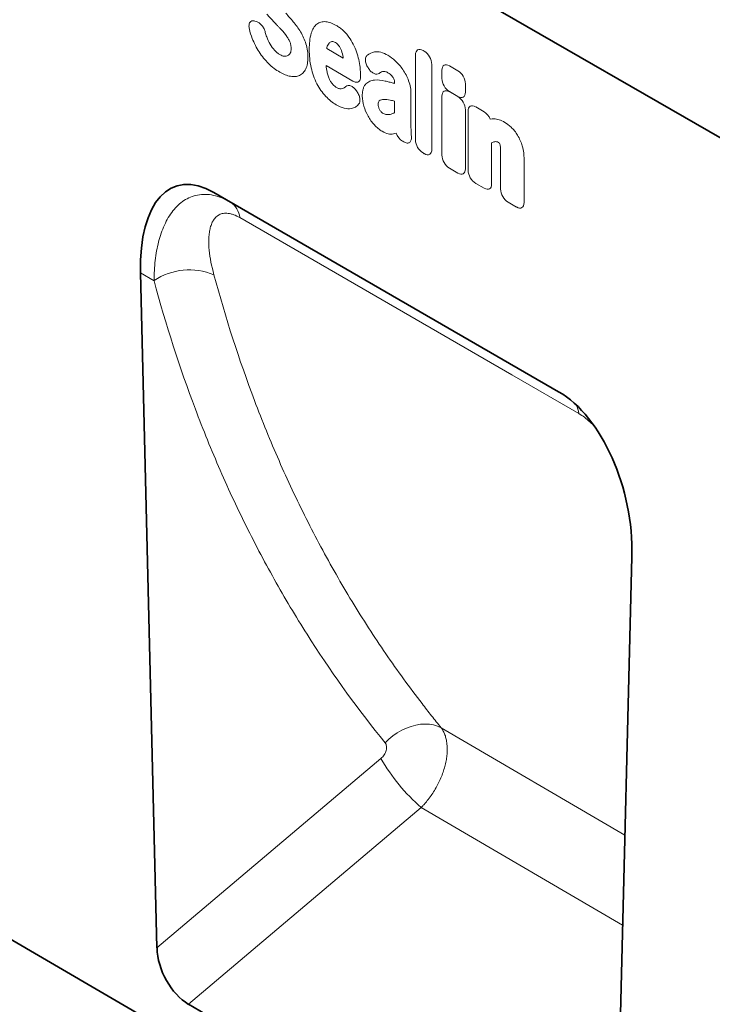
# Model space of a CAD drawing. Units: millimetres. Extents: x -734 to 1046, y -429 to 864.
# Drawn here: x -274 to -157, y -295 to -129 of the extents above; entities that cross this region are included whole.
import ezdxf

# ---------------------------------------------------------------- set-up
doc = ezdxf.new("R2010")
doc.units = ezdxf.units.MM
doc.linetypes.add('SLD-Durchgehend', pattern=[0])
doc.layers.add('133705', color=7, linetype='Continuous', lineweight=25)
doc.layers.add('TANGENT_EDGES', color=4, linetype='Continuous', lineweight=25)

# ---------------------------------------------------------------- blocks, each defined once
blk = doc.blocks.new('1042650-M_C_ISOMETRIC VIEW')
at = {"layer": '133705', "linetype": 'SLD-Durchgehend', "lineweight": 35}
for p, q in [((794.86, 358.57), (210.45, 695.94)), ((190.78, 505.34), (868.19, 110.37)), ((723.26, 341.28), (664.99, 374.92)), ((664.99, 374.92), (667.8, 373.3)), ((652.61, 361.35), (655.4, 247.39)), ((732.84, 202.3), (735.64, 313.42)), ((727.45, 198.96), (660.74, 237.86))]:
    blk.add_line(p, q, dxfattribs=at)
for centre, major_axis, ratio, start_param, end_param in [((667.04, 350.65), (-8.42, 25.34), 0.462728, 5.803142, 7.270943), ((721.21, 319.37), (-4.78, 23.24), 0.58604, 4.335373, 5.803174), ((661.13, 244.75), (-3.56, 7.34), 0.612106, 0.93144, 2.402411)]:
    blk.add_ellipse(centre, major_axis=major_axis, ratio=ratio, start_param=start_param, end_param=end_param, dxfattribs=at)
at = {"layer": 'TANGENT_EDGES', "linetype": 'SLD-Durchgehend', "lineweight": 18}
for p, q in [((794.86, 358.57), (210.45, 695.94)), ((671.93, 403.85), (672.19, 403.77)), ((684.07, 399.22), (686.88, 397.6)), ((699.07, 383.8), (699.07, 398.13)), ((700.36, 398.87), (700.55, 398.76)), ((688.51, 393.72), (683.98, 396.33)), ((691.18, 395.8), (691.16, 395.83)), ((701.83, 396.54), (701.83, 382.21)), ((704.81, 396.29), (706.23, 395.47)), ((703.53, 394.16), (703.53, 395.55)), ((695.55, 393.31), (695.55, 393.32)), ((707.51, 393.25), (707.51, 391.86)), ((689.04, 392.14), (689.1, 392.07)), ((698.31, 391.55), (698.31, 386.04)), ((703.53, 381.23), (703.53, 391.17)), ((706.23, 391.12), (704.81, 391.94)), ((704.81, 391.91), (706.22, 391.09)), ((695.55, 388.43), (695.55, 390.34)), ((709.24, 389.35), (710.66, 388.53)), ((707.51, 388.87), (707.51, 378.93)), ((707.96, 378.67), (707.96, 388.61)), ((697.1, 383.46), (696.91, 383.57)), ((711.94, 383.27), (711.94, 376.37)), ((700.55, 381.46), (700.36, 381.58)), ((713.44, 375.5), (713.44, 381.62)), ((706.22, 378.19), (704.81, 379.01)), ((717.42, 380.53), (717.42, 373.2)), ((710.66, 375.63), (709.24, 376.45)), ((667.8, 373.3), (723.27, 341.28)), ((716.14, 372.46), (714.72, 373.28)), ((654.9, 360.02), (652.61, 361.35)), ((734.45, 266.44), (703.41, 284.56)), ((655.4, 247.39), (693.23, 279.36)), ((700.04, 271.09), (660.74, 237.86)), ((700.04, 271.09), (734.07, 251.22))]:
    blk.add_line(p, q, dxfattribs=at)
at = {"layer": 'TANGENT_EDGES', "linetype": 'SLD-Durchgehend', "lineweight": 18, "flags": 128}
for points in [[(726.68, 337.58), (715.37, 344.11), (669.38, 370.67)], [(693.94, 282.03), (694.58, 282.64), (695.26, 283.19), (695.99, 283.69), (696.75, 284.13), (697.53, 284.49), (698.32, 284.78), (699.12, 284.99), (699.91, 285.13), (700.68, 285.18), (701.42, 285.14), (702.13, 285.03), (702.8, 284.84), (703.41, 284.56)]]:
    blk.add_lwpolyline(points, dxfattribs=at)
at = {"layer": 'TANGENT_EDGES', "linetype": 'SLD-Durchgehend', "lineweight": 18}
for centre, radius, start, end in [((665.86, 370.34), 3.54, 5.3083, 56.6953), ((660.88, 351.11), 10.74, 67.3624, 123.8456), ((722.23, 336.95), 4.5, 8.0874, 28.435), ((721.05, 295.34), 32.08, 209.8778, 229.108)]:
    blk.add_arc(centre, radius, start, end, dxfattribs=at)
for centre, major_axis, ratio, start_param, end_param in [((700.63, 396.91), (-1.2, 2.07), 0.482008, 5.587631, 6.978858), ((700.27, 397.12), (-1, 1.73), 0.691626, 4.0169, 5.408127), ((705.09, 394.33), (-1.2, 2.07), 0.482008, 5.587631, 6.978858), ((705.09, 393.58), (-1, 1.73), 0.691626, 0.875307, 2.266534), ((705.95, 393.83), (-1, 1.73), 0.691626, 4.0169, 5.408127), ((705.09, 389.95), (-1.2, 2.07), 0.482008, 5.587631, 6.978858), ((705.95, 389.45), (-1, 1.73), 0.691626, 4.0169, 5.408127), ((705.95, 393.08), (-1.2, 2.07), 0.482008, 2.446038, 3.837265), ((709.52, 387.39), (-1.2, 2.07), 0.482008, 5.587631, 6.978858), ((710.38, 386.89), (-1, 1.73), 0.691626, 4.560845, 5.408127), ((697.15, 385.23), (-0.96, 1.76), 0.679773, 1.381383, 2.301907), ((700.63, 383.22), (-1, 1.73), 0.691626, 0.875307, 2.266534), ((700.27, 383.43), (-1.2, 2.07), 0.482008, 2.446038, 3.837265), ((705.09, 380.65), (-1, 1.73), 0.691626, 0.875307, 2.266534), ((705.95, 380.15), (-1.2, 2.07), 0.482008, 2.446038, 3.837265), ((709.52, 378.09), (-1, 1.73), 0.691626, 0.875307, 2.266534), ((710.38, 377.59), (-1.2, 2.07), 0.482008, 2.446038, 3.837265), ((715, 374.92), (-1, 1.73), 0.691626, 0.875307, 2.266534), ((715.86, 374.43), (-1.2, 2.07), 0.482008, 2.446038, 3.837265)]:
    blk.add_ellipse(centre, major_axis=major_axis, ratio=ratio, start_param=start_param, end_param=end_param, dxfattribs=at)
for points in [[(675.21, 403.65), (674.78, 404.09), (674.36, 404.54), (673.95, 405)], [(677.16, 405.16), (677.59, 404.7), (678.02, 404.23), (678.43, 403.73)], [(671.49, 400.91), (671.29, 401.45), (671.13, 401.98), (671.01, 402.51)], [(677.32, 401.27), (677.03, 401.68), (676.72, 402.05), (676.4, 402.4)], [(678.43, 403.73), (678.87, 403.21), (679.29, 402.63), (679.65, 402.03)], [(673.7, 401.93), (673.76, 401.68), (673.84, 401.43), (673.93, 401.18)], [(673.93, 401.18), (674.08, 400.76), (674.28, 400.34), (674.51, 399.95)], [(674.51, 399.95), (674.73, 399.57), (674.99, 399.22), (675.27, 398.91)], [(677.92, 398.44), (678.03, 398.64), (678.07, 398.89), (678.07, 399.18)], [(684.11, 399.39), (684.1, 399.33), (684.08, 399.28), (684.07, 399.22)], [(684.46, 400.1), (684.3, 399.91), (684.19, 399.67), (684.11, 399.39)], [(684.96, 400.4), (684.75, 400.36), (684.58, 400.26), (684.46, 400.1)], [(686.55, 398.87), (686.43, 399.18), (686.28, 399.48), (686.09, 399.75)], [(676.17, 398.18), (676.42, 398.04), (676.67, 397.94), (676.9, 397.92)], [(676.9, 397.92), (677.13, 397.9), (677.34, 397.92), (677.52, 398.01)], [(677.52, 398.01), (677.69, 398.1), (677.83, 398.25), (677.92, 398.44)], [(686.85, 397.78), (686.79, 398.14), (686.69, 398.5), (686.55, 398.87)], [(686.88, 397.6), (686.87, 397.66), (686.86, 397.72), (686.85, 397.78)], [(689.11, 398.65), (689.41, 397.77), (689.61, 396.9), (689.7, 396.06)], [(690.95, 398.1), (691.29, 398.36), (691.69, 398.54), (692.12, 398.63)], [(694.41, 398.07), (694.83, 397.83), (695.25, 397.51), (695.65, 397.15)], [(683.98, 396.33), (684.01, 395.98), (684.05, 395.62), (684.13, 395.25)], [(689.7, 396.06), (689.76, 395.51), (689.79, 394.97), (689.79, 394.45)], [(695.65, 397.15), (696.11, 396.73), (696.54, 396.24), (696.92, 395.69)], [(677.98, 394.52), (677.39, 394.62), (676.77, 394.87), (676.15, 395.23)], [(692.15, 393.9), (692.71, 393.94), (693.31, 393.88), (693.93, 393.73)], [(693.48, 395.32), (693.27, 395.25), (693.09, 395.15), (692.92, 395.02)], [(685.1, 393.16), (685.33, 392.92), (685.58, 392.73), (685.82, 392.59)], [(685.82, 392.59), (685.98, 392.5), (686.14, 392.44), (686.28, 392.42)], [(686.28, 392.42), (686.46, 392.4), (686.62, 392.42), (686.77, 392.47)], [(686.77, 392.47), (686.93, 392.52), (687.08, 392.6), (687.2, 392.71)], [(687.2, 392.71), (687.24, 392.74), (687.28, 392.77), (687.32, 392.8)], [(690.35, 389.47), (690.17, 390.06), (690.08, 390.64), (690.08, 391.18)], [(694.79, 390.51), (694.42, 390.59), (694.06, 390.63), (693.71, 390.62)], [(691.05, 387.81), (690.75, 388.35), (690.52, 388.91), (690.35, 389.47)], [(692.75, 389.8), (692.75, 389.67), (692.78, 389.52), (692.82, 389.38)], [(692.82, 389.38), (692.86, 389.22), (692.93, 389.06), (693.01, 388.9)], [(692.12, 386.33), (691.72, 386.77), (691.35, 387.27), (691.05, 387.81)], [(693.01, 388.9), (693.08, 388.77), (693.16, 388.64), (693.26, 388.52)], [(693.26, 388.52), (693.33, 388.43), (693.42, 388.36), (693.5, 388.31)], [(693.5, 388.31), (693.7, 388.2), (693.88, 388.13), (694.06, 388.1)], [(694.06, 388.1), (694.28, 388.06), (694.48, 388.05), (694.67, 388.08)], [(694.67, 388.08), (694.87, 388.1), (695.05, 388.16), (695.22, 388.24)], [(695.22, 388.24), (695.34, 388.29), (695.45, 388.36), (695.55, 388.43)], [(711.72, 387.31), (711.9, 387.33), (712.1, 387.34), (712.29, 387.34)], [(714.16, 386.75), (714.52, 386.54), (714.88, 386.26), (715.22, 385.94)], [(695.8, 384.92), (695.66, 384.87), (695.52, 384.84), (695.38, 384.81)], [(698.34, 384.78), (698.34, 384.67), (698.35, 384.56), (698.37, 384.44)], [(712.47, 383.49), (712.29, 383.44), (712.11, 383.37), (711.94, 383.27)], [(713.36, 382.93), (713.34, 383.04), (713.3, 383.15), (713.24, 383.25)], [(713.43, 382.35), (713.43, 382.54), (713.41, 382.73), (713.36, 382.93)]]:
    blk.add_open_spline(points, degree=3, dxfattribs=at)
for points, knots in [([(671.01, 402.51), (670.98, 402.62), (670.96, 402.73), (670.94, 402.94), (670.94, 403.05), (670.95, 403.24), (670.97, 403.33), (671.02, 403.49), (671.06, 403.57), (671.19, 403.76), (671.31, 403.84), (671.52, 403.89), (671.6, 403.9), (671.76, 403.89), (671.85, 403.87), (671.93, 403.85)], [0, 0, 0, 0, 0.125, 0.125, 0.25, 0.25, 0.375, 0.375, 0.5, 0.5, 0.75, 0.75, 0.875, 0.875, 1, 1, 1, 1]), ([(672.19, 403.77), (672.34, 403.72), (672.5, 403.65), (672.82, 403.42), (672.97, 403.28), (673.18, 403.02), (673.25, 402.93), (673.37, 402.74), (673.43, 402.64), (673.58, 402.34), (673.65, 402.13), (673.7, 401.93)], [0, 0, 0, 0, 0.25, 0.25, 0.5, 0.5, 0.625, 0.625, 0.75, 0.75, 1, 1, 1, 1]), ([(676.4, 402.4), (676.29, 402.51), (676.18, 402.63), (676.07, 402.75), (675.96, 402.86), (675.85, 402.98), (675.74, 403.09), (675.56, 403.28), (675.39, 403.47), (675.21, 403.65)], [0, 0, 0, 0, 0.000503483, 0.000503483, 0.000503483, 0.001006966, 0.001006966, 0.001006966, 0.001827225, 0.001827225, 0.001827225, 0.001827225]), ([(681.45, 401.78), (681.56, 402.1), (681.68, 402.4), (682, 402.93), (682.19, 403.16), (682.41, 403.33)], [0, 0, 0, 0, 0.5, 0.5, 1, 1, 1, 1]), ([(682.41, 403.33), (682.61, 403.49), (682.84, 403.61), (683.34, 403.75), (683.62, 403.77), (683.91, 403.74)], [0, 0, 0, 0, 0.5, 0.5, 1, 1, 1, 1]), ([(683.91, 403.74), (684.19, 403.71), (684.48, 403.64), (685.08, 403.43), (685.38, 403.29), (685.68, 403.11)], [0, 0, 0, 0, 0.5, 0.5, 1, 1, 1, 1]), ([(685.68, 403.11), (685.87, 403), (686.06, 402.88), (686.44, 402.61), (686.62, 402.46), (686.99, 402.13), (687.17, 401.95), (687.51, 401.57), (687.67, 401.36), (687.82, 401.15)], [0, 0, 0, 0, 0.25, 0.25, 0.5, 0.5, 0.75, 0.75, 1, 1, 1, 1]), ([(672.66, 398.63), (672.42, 398.99), (672.21, 399.36), (671.82, 400.13), (671.64, 400.52), (671.49, 400.91)], [0, 0, 0, 0, 0.5, 0.5, 1, 1, 1, 1]), ([(677.88, 400.23), (677.81, 400.42), (677.73, 400.59), (677.54, 400.94), (677.43, 401.11), (677.32, 401.27)], [0, 0, 0, 0, 0.5, 0.5, 1, 1, 1, 1]), ([(679.65, 402.03), (679.84, 401.7), (680.01, 401.37), (680.31, 400.7), (680.44, 400.36), (680.55, 400.02)], [0, 0, 0, 0, 0.5, 0.5, 1, 1, 1, 1]), ([(681.13, 399.05), (681.13, 399.54), (681.15, 400.02), (681.25, 400.94), (681.33, 401.38), (681.45, 401.78)], [0, 0, 0, 0, 0.5, 0.5, 1, 1, 1, 1]), ([(687.82, 401.15), (688.09, 400.76), (688.34, 400.35), (688.77, 399.51), (688.96, 399.08), (689.11, 398.65)], [0, 0, 0, 0, 0.5, 0.5, 1, 1, 1, 1]), ([(678.07, 399.18), (678.07, 399.34), (678.06, 399.51), (678, 399.87), (677.96, 400.05), (677.88, 400.23)], [0, 0, 0, 0, 0.5, 0.5, 1, 1, 1, 1]), ([(680.55, 400.02), (680.68, 399.62), (680.76, 399.22), (680.88, 398.46), (680.9, 398.09), (680.9, 397.73)], [0, 0, 0, 0, 0.5, 0.5, 1, 1, 1, 1]), ([(681.45, 395.94), (681.33, 396.48), (681.25, 397.02), (681.15, 398.05), (681.13, 398.56), (681.13, 399.05)], [0, 0, 0, 0, 0.5, 0.5, 1, 1, 1, 1]), ([(685.58, 400.23), (685.47, 400.29), (685.36, 400.34), (685.15, 400.4), (685.05, 400.41), (684.96, 400.4)], [0, 0, 0, 0, 0.5, 0.5, 1, 1, 1, 1]), ([(686.09, 399.75), (686.02, 399.86), (685.93, 399.95), (685.76, 400.11), (685.67, 400.18), (685.58, 400.23)], [0, 0, 0, 0, 0.5, 0.5, 1, 1, 1, 1]), ([(674.24, 396.69), (673.96, 396.97), (673.68, 397.27), (673.15, 397.92), (672.89, 398.27), (672.66, 398.63)], [0, 0, 0, 0, 0.5, 0.5, 1, 1, 1, 1]), ([(675.27, 398.91), (675.41, 398.76), (675.56, 398.62), (675.86, 398.37), (676.01, 398.27), (676.17, 398.18)], [0, 0, 0, 0, 0.5, 0.5, 1, 1, 1, 1]), ([(680.9, 397.73), (680.9, 397.35), (680.87, 397), (680.75, 396.34), (680.66, 396.03), (680.53, 395.76)], [0, 0, 0, 0, 0.5, 0.5, 1, 1, 1, 1]), ([(691.16, 395.83), (691.08, 395.93), (691.02, 396.04), (690.9, 396.26), (690.84, 396.37), (690.75, 396.6), (690.71, 396.71), (690.65, 396.94), (690.63, 397.05), (690.61, 397.37), (690.63, 397.57), (690.71, 397.81), (690.75, 397.88), (690.84, 398.01), (690.89, 398.06), (690.95, 398.1)], [0, 0, 0, 0, 0.125, 0.125, 0.25, 0.25, 0.375, 0.375, 0.5, 0.5, 0.75, 0.75, 0.875, 0.875, 1, 1, 1, 1]), ([(692.12, 398.63), (692.46, 398.7), (692.83, 398.68), (693.61, 398.48), (694.01, 398.3), (694.41, 398.07)], [0, 0, 0, 0, 0.5, 0.5, 1, 1, 1, 1]), ([(676.15, 395.23), (675.83, 395.42), (675.5, 395.63), (674.86, 396.11), (674.55, 396.39), (674.24, 396.69)], [0, 0, 0, 0, 0.5, 0.5, 1, 1, 1, 1]), ([(680.53, 395.76), (680.41, 395.52), (680.26, 395.3), (679.92, 394.94), (679.72, 394.79), (679.5, 394.68)], [0, 0, 0, 0, 0.5, 0.5, 1, 1, 1, 1]), ([(682.41, 393.28), (682.19, 393.72), (682, 394.16), (681.68, 395.05), (681.56, 395.5), (681.45, 395.94)], [0, 0, 0, 0, 0.5, 0.5, 1, 1, 1, 1]), ([(692.92, 395.02), (692.81, 394.94), (692.69, 394.89), (692.47, 394.87), (692.4, 394.88), (692.25, 394.91), (692.17, 394.94), (692.01, 395.01), (691.93, 395.05), (691.77, 395.16), (691.69, 395.23), (691.45, 395.44), (691.31, 395.61), (691.18, 395.8)], [0, 0, 0, 0, 0.25, 0.25, 0.375, 0.375, 0.5, 0.5, 0.625, 0.625, 0.75, 0.75, 1, 1, 1, 1]), ([(696.92, 395.69), (697.12, 395.39), (697.31, 395.08), (697.64, 394.44), (697.78, 394.11), (697.91, 393.78)], [0, 0, 0, 0, 0.5, 0.5, 1, 1, 1, 1]), ([(679.5, 394.68), (679.28, 394.58), (679.04, 394.51), (678.53, 394.46), (678.26, 394.47), (677.98, 394.52)], [0, 0, 0, 0, 0.5, 0.5, 1, 1, 1, 1]), ([(684.13, 395.25), (684.17, 395.04), (684.23, 394.83), (684.37, 394.4), (684.45, 394.18), (684.56, 393.97)], [0, 0, 0, 0, 0.5, 0.5, 1, 1, 1, 1]), ([(684.56, 393.97), (684.63, 393.82), (684.71, 393.68), (684.89, 393.4), (685, 393.28), (685.1, 393.16)], [0, 0, 0, 0, 0.5, 0.5, 1, 1, 1, 1]), ([(689.79, 394.45), (689.79, 394.35), (689.78, 394.26), (689.75, 394.09), (689.73, 394.01), (689.67, 393.86), (689.63, 393.8), (689.54, 393.69), (689.49, 393.64), (689.37, 393.57), (689.3, 393.55), (689.16, 393.52), (689.08, 393.52), (688.85, 393.56), (688.68, 393.62), (688.51, 393.72)], [0, 0, 0, 0, 0.125, 0.125, 0.25, 0.25, 0.375, 0.375, 0.5, 0.5, 0.625, 0.625, 0.75, 0.75, 1, 1, 1, 1]), ([(694.41, 395.13), (694.25, 395.23), (694.08, 395.3), (693.76, 395.37), (693.61, 395.37), (693.48, 395.32)], [0, 0, 0, 0, 0.5, 0.5, 1, 1, 1, 1]), ([(695.29, 394.32), (695.17, 394.51), (695.03, 394.67), (694.73, 394.93), (694.57, 395.04), (694.41, 395.13)], [0, 0, 0, 0, 0.5, 0.5, 1, 1, 1, 1]), ([(695.55, 393.32), (695.55, 393.48), (695.54, 393.64), (695.48, 393.9), (695.45, 393.98), (695.38, 394.16), (695.34, 394.24), (695.29, 394.32)], [0, 0, 0, 0, 0.5, 0.5, 0.75, 0.75, 1, 1, 1, 1]), ([(683.91, 391.14), (683.62, 391.45), (683.34, 391.78), (682.84, 392.5), (682.61, 392.89), (682.41, 393.28)], [0, 0, 0, 0, 0.5, 0.5, 1, 1, 1, 1]), ([(687.32, 392.8), (687.42, 392.9), (687.53, 392.96), (687.74, 392.99), (687.81, 392.99), (687.96, 392.97), (688.04, 392.95), (688.2, 392.89), (688.28, 392.85), (688.44, 392.75), (688.52, 392.69), (688.76, 392.49), (688.91, 392.33), (689.04, 392.14)], [0, 0, 0, 0, 0.25, 0.25, 0.375, 0.375, 0.5, 0.5, 0.625, 0.625, 0.75, 0.75, 1, 1, 1, 1]), ([(690.08, 391.18), (690.08, 391.39), (690.09, 391.6), (690.14, 392), (690.18, 392.19), (690.28, 392.55), (690.34, 392.72), (690.5, 393.01), (690.6, 393.14), (690.71, 393.25)], [0, 0, 0, 0, 0.25, 0.25, 0.5, 0.5, 0.75, 0.75, 1, 1, 1, 1]), ([(690.71, 393.25), (690.9, 393.44), (691.12, 393.59), (691.61, 393.81), (691.87, 393.87), (692.15, 393.9)], [0, 0, 0, 0, 0.5, 0.5, 1, 1, 1, 1]), ([(693.93, 393.73), (694.04, 393.7), (694.16, 393.67), (694.27, 393.65), (694.39, 393.62), (694.5, 393.59), (694.61, 393.56), (694.84, 393.5), (695.07, 393.44), (695.3, 393.38), (695.38, 393.36), (695.46, 393.33), (695.55, 393.31)], [0, 0, 0, 0, 0.000500001, 0.000500001, 0.000500001, 0.001003331, 0.001003331, 0.001003331, 0.002006364, 0.002006364, 0.002006364, 0.002370752, 0.002370752, 0.002370752, 0.002370752]), ([(697.91, 393.78), (698.05, 393.39), (698.15, 393.01), (698.28, 392.26), (698.31, 391.9), (698.31, 391.55)], [0, 0, 0, 0, 0.5, 0.5, 1, 1, 1, 1]), ([(685.68, 389.73), (685.38, 389.9), (685.08, 390.1), (684.48, 390.58), (684.19, 390.85), (683.91, 391.14)], [0, 0, 0, 0, 0.5, 0.5, 1, 1, 1, 1]), ([(689.1, 392.07), (689.17, 391.97), (689.24, 391.87), (689.36, 391.67), (689.41, 391.57), (689.51, 391.35), (689.55, 391.24), (689.62, 391.03), (689.65, 390.92), (689.68, 390.71), (689.69, 390.61), (689.69, 390.42), (689.68, 390.32), (689.63, 390.07), (689.56, 389.93), (689.47, 389.81)], [0, 0, 0, 0, 0.125, 0.125, 0.25, 0.25, 0.375, 0.375, 0.5, 0.5, 0.625, 0.625, 0.75, 0.75, 1, 1, 1, 1]), ([(693.71, 390.62), (693.57, 390.62), (693.44, 390.6), (693.19, 390.53), (693.07, 390.47), (692.96, 390.39)], [0, 0, 0, 0, 0.5, 0.5, 1, 1, 1, 1]), ([(688.24, 389.09), (687.86, 389.02), (687.45, 389.04), (686.58, 389.27), (686.13, 389.46), (685.68, 389.73)], [0, 0, 0, 0, 0.5, 0.5, 1, 1, 1, 1]), ([(689.47, 389.81), (689.31, 389.62), (689.13, 389.46), (688.71, 389.22), (688.48, 389.14), (688.24, 389.09)], [0, 0, 0, 0, 0.5, 0.5, 1, 1, 1, 1]), ([(692.96, 390.39), (692.89, 390.34), (692.83, 390.26), (692.77, 390.05), (692.75, 389.93), (692.75, 389.8)], [0, 0, 0, 0, 0.5, 0.5, 1, 1, 1, 1]), ([(695.55, 390.34), (695.43, 390.36), (695.32, 390.39), (695.21, 390.42), (695.07, 390.45), (694.93, 390.48), (694.79, 390.51)], [0, 0, 0, 0, 0.000502862, 0.000502862, 0.000502862, 0.001116947, 0.001116947, 0.001116947, 0.001116947]), ([(712.29, 387.34), (712.58, 387.33), (712.89, 387.28), (713.51, 387.08), (713.84, 386.94), (714.16, 386.75)], [0, 0, 0, 0, 0.5, 0.5, 1, 1, 1, 1]), ([(693.45, 385.24), (693.22, 385.37), (692.99, 385.53), (692.55, 385.9), (692.33, 386.1), (692.12, 386.33)], [0, 0, 0, 0, 0.5, 0.5, 1, 1, 1, 1]), ([(698.31, 386.04), (698.31, 386.03), (698.31, 386.03), (698.31, 386.02), (698.31, 385.88), (698.31, 385.74), (698.32, 385.61), (698.32, 385.47), (698.32, 385.33), (698.33, 385.19), (698.33, 385.06), (698.34, 384.92), (698.34, 384.78)], [0, 0, 0, 0, 0.000024904, 0.000024904, 0.000024904, 0.000521725, 0.000521725, 0.000521725, 0.001018546, 0.001018546, 0.001018546, 0.001515368, 0.001515368, 0.001515368, 0.001515368]), ([(715.22, 385.94), (715.42, 385.75), (715.62, 385.54), (715.99, 385.07), (716.16, 384.82), (716.32, 384.56)], [0, 0, 0, 0, 0.5, 0.5, 1, 1, 1, 1]), ([(695.38, 384.81), (695.09, 384.74), (694.78, 384.75), (694.13, 384.9), (693.79, 385.04), (693.45, 385.24)], [0, 0, 0, 0, 0.5, 0.5, 1, 1, 1, 1]), ([(698.37, 384.44), (698.38, 384.32), (698.39, 384.21), (698.38, 384), (698.37, 383.9), (698.33, 383.71), (698.3, 383.63), (698.21, 383.48), (698.16, 383.42), (698.04, 383.33), (697.97, 383.3), (697.82, 383.26), (697.74, 383.25), (697.48, 383.28), (697.29, 383.35), (697.1, 383.46)], [0, 0, 0, 0, 0.125, 0.125, 0.25, 0.25, 0.375, 0.375, 0.5, 0.5, 0.625, 0.625, 0.75, 0.75, 1, 1, 1, 1]), ([(716.32, 384.56), (716.49, 384.28), (716.64, 383.98), (716.91, 383.37), (717.02, 383.06), (717.11, 382.76)], [0, 0, 0, 0, 0.5, 0.5, 1, 1, 1, 1]), ([(713.08, 383.37), (712.97, 383.43), (712.86, 383.47), (712.66, 383.51), (712.56, 383.51), (712.47, 383.49)], [0, 0, 0, 0, 0.5, 0.5, 1, 1, 1, 1]), ([(713.24, 383.25), (713.24, 383.25), (713.24, 383.25), (713.24, 383.25), (713.24, 383.25), (713.23, 383.25), (713.23, 383.25), (713.23, 383.25), (713.23, 383.25), (713.23, 383.25), (713.23, 383.25), (713.23, 383.25), (713.23, 383.25), (713.23, 383.26), (713.23, 383.26), (713.23, 383.26), (713.23, 383.26), (713.23, 383.26), (713.23, 383.26), (713.23, 383.26), (713.23, 383.26), (713.23, 383.26), (713.23, 383.26), (713.22, 383.26), (713.22, 383.26), (713.22, 383.26), (713.22, 383.26), (713.22, 383.26), (713.22, 383.27), (713.22, 383.27), (713.22, 383.27), (713.22, 383.27), (713.22, 383.27), (713.22, 383.27), (713.22, 383.27), (713.22, 383.27), (713.21, 383.27), (713.21, 383.27), (713.21, 383.27), (713.21, 383.27), (713.21, 383.27), (713.21, 383.27), (713.21, 383.28), (713.21, 383.28), (713.21, 383.28), (713.2, 383.28), (713.2, 383.28), (713.2, 383.28), (713.2, 383.28), (713.2, 383.28), (713.2, 383.28), (713.2, 383.28), (713.2, 383.29), (713.2, 383.29), (713.19, 383.29), (713.19, 383.29), (713.19, 383.29), (713.19, 383.29), (713.19, 383.29), (713.19, 383.29), (713.19, 383.29), (713.19, 383.29), (713.18, 383.3), (713.18, 383.3), (713.18, 383.3), (713.18, 383.3), (713.18, 383.3), (713.18, 383.3), (713.18, 383.3), (713.17, 383.3), (713.17, 383.3), (713.17, 383.31), (713.17, 383.31), (713.17, 383.31), (713.17, 383.31), (713.16, 383.31), (713.16, 383.31), (713.16, 383.31), (713.16, 383.31), (713.16, 383.32), (713.15, 383.32), (713.15, 383.32), (713.15, 383.32), (713.15, 383.32), (713.15, 383.32), (713.15, 383.32), (713.14, 383.32), (713.14, 383.33), (713.14, 383.33), (713.14, 383.33), (713.14, 383.33), (713.13, 383.33), (713.13, 383.33), (713.13, 383.33), (713.13, 383.34), (713.12, 383.34), (713.12, 383.34), (713.12, 383.34), (713.12, 383.34), (713.11, 383.34), (713.11, 383.35), (713.11, 383.35), (713.11, 383.35), (713.11, 383.35), (713.11, 383.35), (713.1, 383.35), (713.1, 383.35), (713.1, 383.35), (713.1, 383.35), (713.09, 383.36), (713.09, 383.36), (713.09, 383.36), (713.08, 383.36), (713.08, 383.36), (713.08, 383.36), (713.08, 383.36), (713.08, 383.37), (713.08, 383.37)], [0, 0, 0, 0, 0.0000001933, 0.0000001933, 0.0000001933, 0.0000021348, 0.0000021348, 0.0000021348, 0.0000040764, 0.0000040764, 0.0000040764, 0.0000060179, 0.0000060179, 0.0000060179, 0.0000079594, 0.0000079594, 0.0000079594, 0.0000118426, 0.0000118426, 0.0000118426, 0.0000137841, 0.0000137841, 0.0000137841, 0.0000176672, 0.0000176672, 0.0000176672, 0.0000215504, 0.0000215504, 0.0000215504, 0.0000234918, 0.0000234918, 0.0000234918, 0.0000273749, 0.0000273749, 0.0000273749, 0.000031258, 0.000031258, 0.000031258, 0.000035141, 0.000035141, 0.000035141, 0.000039024, 0.000039024, 0.000039024, 0.0000467906, 0.0000467906, 0.0000467906, 0.0000506736, 0.0000506736, 0.0000506736, 0.0000545566, 0.0000545566, 0.0000545566, 0.0000623229, 0.0000623229, 0.0000623229, 0.0000662059, 0.0000662059, 0.0000662059, 0.0000700889, 0.0000700889, 0.0000700889, 0.0000778552, 0.0000778552, 0.0000778552, 0.0000856214, 0.0000856214, 0.0000856214, 0.0000895044, 0.0000895044, 0.0000895044, 0.0000972705, 0.0000972705, 0.0000972705, 0.0001050367, 0.0001050367, 0.0001050367, 0.0001128028, 0.0001128028, 0.0001128028, 0.0001205689, 0.0001205689, 0.0001205689, 0.000128335, 0.000128335, 0.000128335, 0.0001361011, 0.0001361011, 0.0001361011, 0.0001438672, 0.0001438672, 0.0001438672, 0.0001516332, 0.0001516332, 0.0001516332, 0.000167166, 0.000167166, 0.000167166, 0.0001749321, 0.0001749321, 0.0001749321, 0.0001826981, 0.0001826981, 0.0001826981, 0.0001904642, 0.0001904642, 0.0001904642, 0.0001982302, 0.0001982302, 0.0001982302, 0.0002137627, 0.0002137627, 0.0002137627, 0.0002215288, 0.0002215288, 0.0002215288, 0.0002292948, 0.0002292948, 0.0002292948, 0.0002292948]), ([(713.44, 381.62), (713.44, 381.69), (713.44, 381.76), (713.44, 381.83), (713.44, 381.9), (713.44, 381.97), (713.44, 382.04), (713.44, 382.14), (713.44, 382.25), (713.43, 382.35)], [0, 0, 0, 0, 0.0002555922, 0.0002555922, 0.0002555922, 0.000511183, 0.000511183, 0.000511183, 0.0008879264, 0.0008879264, 0.0008879264, 0.0008879264]), ([(717.11, 382.76), (717.23, 382.37), (717.31, 381.98), (717.4, 381.24), (717.42, 380.88), (717.42, 380.53)], [0, 0, 0, 0, 0.5, 0.5, 1, 1, 1, 1]), ([(654.9, 360.02), (654.91, 361.21), (654.97, 362.34), (655.23, 364.53), (655.41, 365.58), (655.8, 367.08), (655.94, 367.56), (656.27, 368.51), (656.45, 368.97), (657.06, 370.29), (657.53, 371.09), (658.36, 372.14), (658.65, 372.47), (659.28, 373.06), (659.61, 373.32), (660.66, 374), (661.43, 374.32), (663.11, 374.64), (664.01, 374.63), (665.88, 374.23), (666.84, 373.86), (667.8, 373.3)], [0, 0, 0, 0, 0.125, 0.125, 0.25, 0.25, 0.3125, 0.3125, 0.375, 0.375, 0.5, 0.5, 0.5625, 0.5625, 0.625, 0.625, 0.75, 0.75, 0.875, 0.875, 1, 1, 1, 1]), ([(669.38, 370.67), (669.03, 370.87), (668.69, 371.03), (668.2, 371.22), (668.04, 371.27), (667.72, 371.35), (667.57, 371.37), (667.12, 371.43), (666.85, 371.43), (666.34, 371.34), (666.11, 371.26), (665.49, 370.94), (665.17, 370.61), (664.79, 369.99), (664.68, 369.77), (664.5, 369.29), (664.42, 369.04), (664.3, 368.51), (664.25, 368.23), (664.18, 367.66), (664.16, 367.36), (664.13, 366.45), (664.16, 365.81), (664.35, 363.85), (664.63, 362.46), (665.02, 361.02)], [0, 0, 0, 0, 0.0625, 0.0625, 0.09375, 0.09375, 0.125, 0.125, 0.1875, 0.1875, 0.25, 0.25, 0.375, 0.375, 0.4375, 0.4375, 0.5, 0.5, 0.5625, 0.5625, 0.625, 0.625, 0.75, 0.75, 1, 1, 1, 1]), ([(665.02, 361.02), (666.99, 353.71), (669.28, 346.63), (673.18, 336.34), (674.56, 332.96), (676.74, 327.98), (677.49, 326.34), (679.02, 323.08), (679.81, 321.46), (682.22, 316.66), (683.9, 313.53), (687.41, 307.38), (689.25, 304.36), (693.05, 298.47), (695.02, 295.6), (698.09, 291.38), (699.13, 290), (700.71, 287.94), (701.51, 286.92), (702.32, 285.91), (702.86, 285.23), (703.14, 284.9), (703.41, 284.56)], [0, 0, 0, 0, 0.25, 0.25, 0.375, 0.375, 0.4375, 0.4375, 0.5, 0.5, 0.625, 0.625, 0.75, 0.75, 0.875, 0.875, 0.9375, 0.9375, 0.96875, 0.984375, 0.984375, 1, 1, 1, 1]), ([(693.94, 282.03), (689.49, 287.48), (685.34, 293.21), (679.53, 302.22), (677.67, 305.3), (674.1, 311.57), (672.39, 314.77), (669.94, 319.66), (669.14, 321.31), (667.58, 324.64), (666.82, 326.32), (664.6, 331.4), (663.2, 334.84), (659.23, 345.35), (656.91, 352.57), (654.9, 360.02)], [0, 0, 0, 0, 0.25, 0.25, 0.375, 0.375, 0.5, 0.5, 0.5625, 0.5625, 0.625, 0.625, 0.75, 0.75, 1, 1, 1, 1]), ([(729.37, 335.36), (729.1, 335.64), (728.53, 336.23), (727.62, 336.99), (726.99, 337.39), (726.68, 337.58)], [0, 0, 0, 0, 0.3104523, 0.6552215, 1, 1, 1, 1]), ([(703.41, 284.56), (703.44, 284.52), (703.47, 284.47), (703.54, 284.38), (703.63, 284.24), (703.71, 284.09), (703.88, 283.78), (703.97, 283.57), (704.14, 283.11), (704.2, 282.87), (704.32, 282.37), (704.36, 282.1), (704.45, 281.29), (704.45, 280.71), (704.38, 279.81), (704.34, 279.49), (704.23, 278.87), (704.16, 278.56), (704.01, 277.93), (703.91, 277.61), (703.71, 276.97), (703.59, 276.64), (703.2, 275.68), (702.89, 275.05), (702.38, 274.13), (702.19, 273.83), (701.8, 273.23), (701.6, 272.94), (701.18, 272.38), (700.96, 272.11), (700.63, 271.72), (700.51, 271.59), (700.34, 271.4), (700.28, 271.33), (700.16, 271.21), (700.1, 271.15), (700.04, 271.09)], [0, 0, 0, 0, 0.015625, 0.015625, 0.03125, 0.0625, 0.0625, 0.125, 0.125, 0.1875, 0.1875, 0.25, 0.25, 0.375, 0.375, 0.4375, 0.4375, 0.5, 0.5, 0.5625, 0.5625, 0.625, 0.625, 0.75, 0.75, 0.8125, 0.8125, 0.875, 0.875, 0.9375, 0.9375, 0.96875, 0.96875, 0.984375, 0.984375, 1, 1, 1, 1]), ([(693.23, 279.36), (693.34, 279.45), (693.44, 279.55), (693.62, 279.76), (693.71, 279.87), (693.86, 280.11), (693.93, 280.23), (694.04, 280.48), (694.09, 280.61), (694.16, 280.86), (694.18, 280.99), (694.2, 281.23), (694.19, 281.35), (694.16, 281.57), (694.13, 281.68), (694.05, 281.87), (694, 281.95), (693.94, 282.03)], [0, 0, 0, 0, 0.125, 0.125, 0.25, 0.25, 0.375, 0.375, 0.5, 0.5, 0.625, 0.625, 0.75, 0.75, 0.875, 0.875, 1, 1, 1, 1])]:
    blk.add_open_spline(points, degree=3, knots=knots, dxfattribs=at)

msp = doc.modelspace()

# ---------------------------------------------------------------- block references
at = {"layer": '133705'}
msp.add_blockref('1042650-M_C_ISOMETRIC VIEW', (-905.83, -532.97), dxfattribs=at)

doc.saveas('drawing.dxf')
